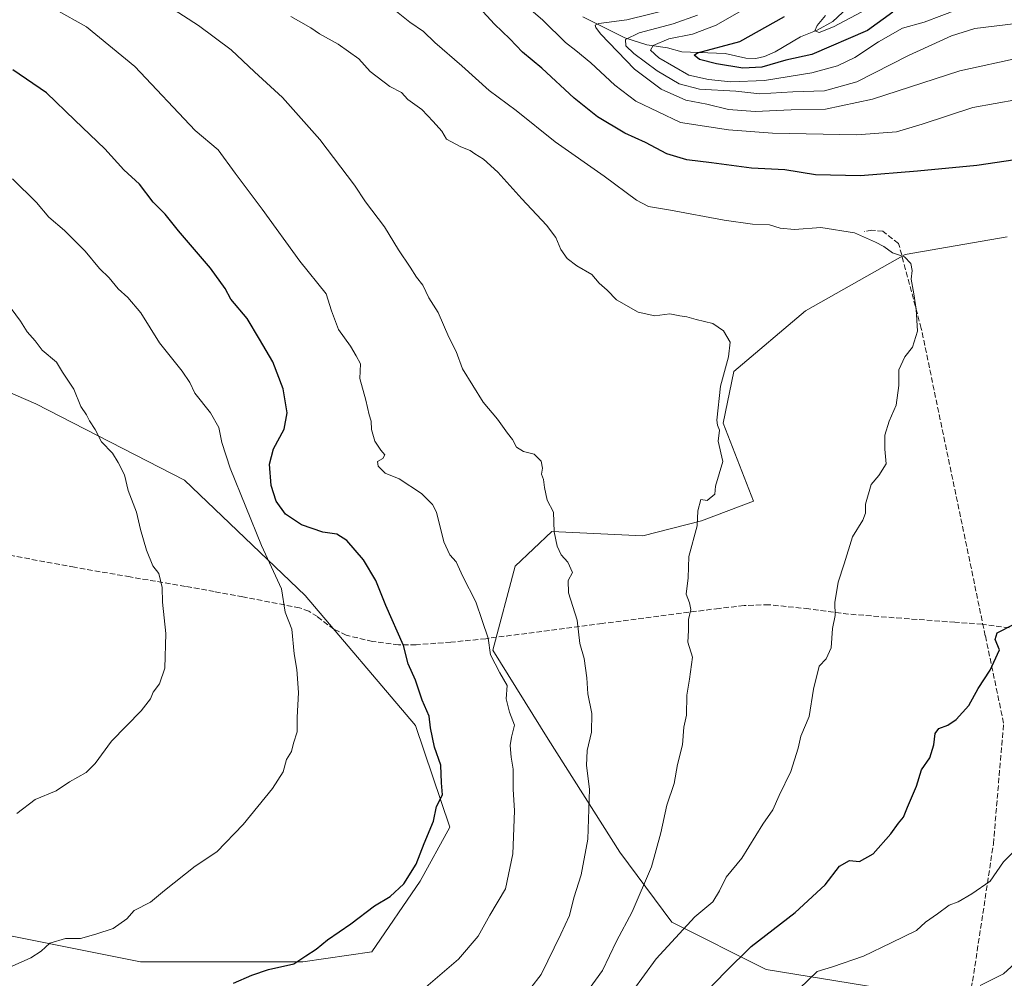
# Model space of a CAD drawing. Units: metres. Extents: x 586807 to 590254, y 4742859 to 4745216.
# Drawn here: x 589202 to 589500, y 4743030 to 4743321 of the extents above; entities that cross this region are included whole.
import ezdxf

# ---------------------------------------------------------------- set-up
doc = ezdxf.new("R2010")
doc.units = ezdxf.units.M
doc.header["$MEASUREMENT"] = 0
doc.linetypes.add('DGN Style 3', pattern=[2.307223, 1.648017, -0.659207])
for name, color, linetype, lineweight in [('Arbolado forestal CxS', 92, 'Continuous', 0), ('Corriente natural lineal', 142, 'Continuous', 13), ('Curva de nivel maestra', 30, 'Continuous', 30), ('Curva de nivel normal', 30, 'Continuous', 0), ('Matorral CxS', 135, 'Continuous', 0), ('Muro lineal', 1, 'DGN Style 3', 13), ('Senda', 7, 'DGN Style 3', 0)]:
    doc.layers.add(name, color=color, linetype=linetype, lineweight=lineweight)

msp = doc.modelspace()

# ---------------------------------------------------------------- linework, layer by layer
at = {"layer": 'Arbolado forestal CxS', "color": 92, "linetype": 'Continuous', "lineweight": 0}
for points in [[(589501.1935, 4743255.2135, 977.8152), (589470.2231, 4743249.8331, 979.8779), (589439.9759, 4743232.7453, 982.4012), (589418.2775, 4743214.3429, 984.8168), (589415.0321, 4743198.7259, 984.9489), (589424.2369, 4743175.0651, 983.6513), (589408.4771, 4743169.0525, 984.9988), (589390.7027, 4743164.5495, 986.6576), (589363.0867, 4743165.8649, 990.2971), (589351.8755, 4743155.2683, 992.5245), (589345.0989, 4743129.8053, 994.9579), (589361.9533, 4743102.8179, 992.845), (589383.6267, 4743068.5815, 988.0543), (589399.4593, 4743047.3811, 981.5573), (589428.0819, 4743033.0309, 972.9414), (589474.7387, 4743025.4025, 966.175), (589477.4785, 4742998.7607, 959.9648), (589487.1941, 4742993.4495, 957.8348), (589520.7653, 4743005.6849, 956.7137)], [(589520.7653, 4743005.6849, 956.7137), (589487.1941, 4742993.4495, 957.8348), (589477.4785, 4742998.7607, 959.9648), (589474.7387, 4743025.4025, 966.175), (589428.0819, 4743033.0309, 972.9414), (589399.4593, 4743047.3811, 981.5573), (589383.6267, 4743068.5815, 988.0543), (589361.9533, 4743102.8179, 992.845), (589345.0989, 4743129.8053, 994.9579), (589351.8755, 4743155.2683, 992.5245), (589363.0867, 4743165.8649, 990.2971), (589390.7027, 4743164.5495, 986.6576), (589408.4771, 4743169.0525, 984.9988), (589424.2369, 4743175.0651, 983.6513), (589415.0321, 4743198.7259, 984.9489), (589418.2775, 4743214.3429, 984.8168), (589439.9759, 4743232.7453, 982.4012), (589470.2231, 4743249.8331, 979.8779), (589501.1935, 4743255.2135, 977.8152)], [(589501.1935, 4743255.2135, 977.8152), (589470.2231, 4743249.8331, 979.8779), (589439.9759, 4743232.7453, 982.4012), (589418.2775, 4743214.3429, 984.8168), (589415.0321, 4743198.7259, 984.9489), (589424.2369, 4743175.0651, 983.6513), (589408.4771, 4743169.0525, 984.9988), (589390.7027, 4743164.5495, 986.6576), (589363.0867, 4743165.8649, 990.2971), (589351.8755, 4743155.2683, 992.5245), (589345.0989, 4743129.8053, 994.9579), (589361.9533, 4743102.8179, 992.845), (589383.6267, 4743068.5815, 988.0543), (589399.4593, 4743047.3811, 981.5573), (589428.0819, 4743033.0309, 972.9414), (589474.7387, 4743025.4025, 966.175), (589477.4785, 4742998.7607, 959.9648), (589487.1941, 4742993.4495, 957.8348), (589520.7653, 4743005.6849, 956.7137)], [(589501.1935, 4743255.2135, 977.8152), (589470.2231, 4743249.8331, 979.8779), (589439.9759, 4743232.7453, 982.4012), (589418.2775, 4743214.3429, 984.8168), (589415.0321, 4743198.7259, 984.9489), (589424.2369, 4743175.0651, 983.6513), (589408.4771, 4743169.0525, 984.9988), (589390.7027, 4743164.5495, 986.6576), (589363.0867, 4743165.8649, 990.2971), (589351.8755, 4743155.2683, 992.5245), (589345.0989, 4743129.8053, 994.9579), (589361.9533, 4743102.8179, 992.845), (589383.6267, 4743068.5815, 988.0543), (589399.4593, 4743047.3811, 981.5573), (589428.0819, 4743033.0309, 972.9414), (589474.7387, 4743025.4025, 966.175), (589477.4785, 4742998.7607, 959.9648), (589487.1941, 4742993.4495, 957.8348), (589520.7653, 4743005.6849, 956.7137)], [(589198.7587, 4743043.1865, 1006.1395), (589238.2055, 4743035.2969, 1002.9329), (589263.4923, 4743035.3007, 1001.3264), (589287.5155, 4743035.2961, 999.6822), (589308.4383, 4743038.3487, 998.8103), (589323.1111, 4743059.7927, 999.5206), (589332.1407, 4743076.1583, 999.2563), (589321.7035, 4743106.9571, 1000.8889), (589288.1743, 4743146.4053, 1004.2845), (589251.6393, 4743181.4487, 1007.3675), (589206.4749, 4743204.5951, 1012.2394), (589183.5337, 4743214.4277, 1013.079)], [(589198.7587, 4743043.1865, 1006.1395), (589238.2055, 4743035.2969, 1002.9329), (589263.4923, 4743035.3007, 1001.3264), (589287.5155, 4743035.2961, 999.6822), (589308.4383, 4743038.3487, 998.8103), (589323.1111, 4743059.7927, 999.5206), (589332.1407, 4743076.1583, 999.2563), (589321.7035, 4743106.9571, 1000.8889), (589288.1743, 4743146.4053, 1004.2845), (589251.6393, 4743181.4487, 1007.3675), (589206.4749, 4743204.5951, 1012.2394), (589183.5337, 4743214.4277, 1013.079)]]:
    msp.add_polyline3d(points, dxfattribs=at)
at = {"layer": 'Corriente natural lineal', "color": 142, "linetype": 'Continuous', "lineweight": 13}
msp.add_polyline3d([(589372.4449, 4743321.936, 966.6992), (589385.2162, 4743315.5219, 962.6576), (589391.8415, 4743313.4218, 957.9833), (589398.1224, 4743312.4885, 954.1548), (589402.4708, 4743311.325, 952.7476), (589415.622, 4743310.7997, 950.1937), (589421.8712, 4743309.4317, 949.3789), (589424.9521, 4743309.2871, 948.9127), (589427.57, 4743309.8812, 948.5), (589430.846, 4743311.3165, 948.0839), (589438.5328, 4743315.8388, 947.237), (589443.5795, 4743317.875, 946.0923), (589448.2498, 4743320.5402, 945.5674), (589457.0919, 4743328.817, 943.613)], dxfattribs=at)
at = {"layer": 'Curva de nivel maestra', "color": 30, "linetype": 'Continuous', "lineweight": 30, "flags": 128}
for points, elevation in [([(589506.3, 4743278.9301), (589492.03, 4743276.8201), (589473.97, 4743275.1401), (589456.69, 4743273.7201), (589443.04, 4743274.0501), (589433.78, 4743275.5601), (589423.65, 4743275.9901), (589411.44, 4743277.6201), (589404.05, 4743278.5801), (589397.91, 4743280.4001), (589391.48, 4743283.7801), (589385.24, 4743286.6501), (589376.87, 4743291.6401), (589369.79, 4743297.2801), (589360.04, 4743306.3701), (589354.17, 4743311.1701), (589350.28, 4743315.2801), (589345.67, 4743319.6701), (589339.76, 4743326.0901)], 975), ([(589466.53, 4743323.3801), (589458.78, 4743317.7901), (589441.91, 4743310.5001), (589434.04, 4743308.8101), (589426.71, 4743306.6301), (589421.04, 4743306.3601), (589413, 4743307.6601), (589407.86, 4743309.0201), (589406.19, 4743310.3101), (589407.25, 4743311.0401), (589420.04, 4743314.5001), (589433.68, 4743322.0701)], 950), ([(589266.49, 4743028.7901), (589272, 4743031.2301), (589277.06, 4743032.9701), (589284.73, 4743034.6701), (589288.36, 4743037.1401), (589291.58, 4743039.2001), (589295.02, 4743041.9601), (589302.03, 4743046.8801), (589309.28, 4743052.3101), (589314.03, 4743055.1501), (589318.11, 4743058.9901), (589321.9, 4743064.9501), (589324.26, 4743071.2201), (589327.12, 4743077.9701), (589328.06, 4743082.3801), (589329.87, 4743086.0001), (589329.53, 4743089.5901), (589329.38, 4743094.9601), (589327.42, 4743100.4401), (589326.22, 4743106.2401), (589325.85, 4743109.8701), (589323.66, 4743114.7101), (589321.65, 4743120.7801), (589319.49, 4743125.6601), (589318, 4743131.2201), (589312.72, 4743143.3701), (589309.6, 4743150.9401), (589305.87, 4743157.2101), (589300.8, 4743163.1201), (589297.83, 4743165.0301), (589293.52, 4743165.6201), (589287.12, 4743167.8201), (589282.28, 4743171.0901), (589279.45, 4743175.0501), (589277.93, 4743179.7401), (589277.37, 4743186.2701), (589278.63, 4743190.9201), (589281.82, 4743196.8701), (589282.74, 4743201.8001), (589281.51, 4743209.1501), (589278.36, 4743217.2701), (589274.35, 4743224.1701), (589270.64, 4743230.4201), (589265.7, 4743236.2701), (589263.91, 4743239.5601), (589259.44, 4743245.7401), (589249.78, 4743257.0701), (589245.71, 4743262.1001), (589242.1, 4743265.7201), (589237.94, 4743271.2101), (589233.23, 4743275.5601), (589227.4, 4743281.8701), (589218.32, 4743290.6101), (589209.71, 4743298.8801), (589199.54, 4743305.8201)], 1000), ([(589410.29, 4743026.6301), (589415.61, 4743032.1601), (589423.53, 4743039.9901), (589436.83, 4743050.2801), (589445.93, 4743058.7001), (589450.34, 4743064.3201), (589453.37, 4743066.0201), (589456.36, 4743065.7401), (589460.54, 4743068.1101), (589465.93, 4743074.1501), (589468.18, 4743077.3701), (589469.75, 4743079.2001), (589470.92, 4743082.2501), (589473.69, 4743088.5801), (589475.24, 4743093.5701), (589477.68, 4743097.2001), (589478.97, 4743101.0801), (589479.31, 4743104.5901), (589480.46, 4743106.1101), (589483.17, 4743107.1101), (589485.69, 4743108.8001), (589489.55, 4743113.0301), (589492.36, 4743118.2001), (589496.03, 4743123.8101), (589498.86, 4743129.9401), (589497.56, 4743133.0301), (589498.2, 4743135.0801), (589503.36, 4743137.7401)], 975)]:
    msp.add_lwpolyline(points, dxfattribs=dict(at, elevation=elevation))
at = {"layer": 'Curva de nivel normal', "color": 30, "linetype": 'Continuous', "lineweight": 0, "flags": 128}
for points, elevation in [([(589239.38, 4743330.02), (589255.8, 4743319.29), (589265.72, 4743311.96), (589272.81, 4743305.24), (589281.28, 4743297.5), (589292.7, 4743284.7), (589303.21, 4743270.88), (589306.54, 4743265.87), (589312.31, 4743258.26), (589316.49, 4743251.3), (589320.06, 4743246.01), (589321.96, 4743242.96), (589323.91, 4743240.58), (589325.73, 4743236.73), (589328.56, 4743232.3), (589331.8, 4743224.77), (589334.05, 4743220.42), (589335.99, 4743215.2), (589342.21, 4743205.1), (589346.59, 4743199.94), (589349.64, 4743195.66), (589351.12, 4743193.78), (589352.34, 4743191.4), (589354.41, 4743190.1), (589357.72, 4743189.32), (589359.8, 4743187.18), (589360.21, 4743185.07), (589359.89, 4743183.19), (589360.54, 4743181.65), (589360.8, 4743179.15), (589361.62, 4743175.31), (589363.56, 4743171.66), (589363.8, 4743165.7), (589364.64, 4743161.34), (589365.85, 4743158.77), (589367.89, 4743156.58), (589369.36, 4743153.44), (589368.05, 4743150.98), (589368.14, 4743147.22), (589370.76, 4743138.93), (589371.55, 4743131.82), (589372.86, 4743127.36), (589373.68, 4743121.45), (589373.98, 4743116.61), (589375.14, 4743110.67), (589375.12, 4743104.98), (589373.78, 4743099.41), (589373.57, 4743094.89), (589374.52, 4743087.65), (589374, 4743072.56), (589371.98, 4743061.65), (589369.72, 4743054.67), (589368.37, 4743049.38), (589365.77, 4743043.65), (589359.82, 4743031.48), (589353.54, 4743023.36)], 990), ([(589203.07, 4743329.5), (589221.91, 4743318.89), (589236.56, 4743306.83), (589254.82, 4743287.46), (589261.82, 4743281.57), (589266.94, 4743274.56), (589275.12, 4743263.6), (589286.54, 4743247.83), (589294.55, 4743237.92), (589296.2, 4743232.73), (589298.29, 4743227.14), (589301.92, 4743222.05), (589303.71, 4743219.14), (589305.04, 4743216.7), (589304.82, 4743212.28), (589306.61, 4743205.63), (589307.65, 4743201.17), (589308.28, 4743199.27), (589308.38, 4743196.81), (589309.37, 4743193.26), (589311.16, 4743190.52), (589312.42, 4743189.07), (589311.79, 4743187.97), (589310.15, 4743187.02), (589310.35, 4743185.64), (589312.48, 4743183.54), (589316.75, 4743181.76), (589323.47, 4743177.32), (589326.88, 4743174.02), (589328.07, 4743171.74), (589330.29, 4743162.66), (589332.12, 4743158.76), (589334.05, 4743156.66), (589336.09, 4743152.17), (589339.96, 4743144.48), (589341.94, 4743138.88), (589343.71, 4743133.47), (589344.4, 4743128.43), (589347.28, 4743122.98), (589349.54, 4743119.13), (589349.16, 4743115.12), (589350.2, 4743111.07), (589351.72, 4743107.08), (589350.79, 4743103.46), (589350.38, 4743100.91), (589350.7, 4743097.36), (589351.27, 4743093.7), (589351.3, 4743087.65), (589351.7, 4743081.08), (589351.25, 4743068.09), (589349.02, 4743057.42), (589344.28, 4743049.42), (589340.67, 4743043.09), (589334.75, 4743036.09), (589324.08, 4743026.98)], 995), ([(589350.22, 4743329.68), (589360.31, 4743320.94), (589367.2, 4743314.12), (589370.35, 4743311.77), (589374.83, 4743308.02), (589382.16, 4743301.16), (589388.48, 4743296.39), (589402.11, 4743289.86), (589416.62, 4743287.66), (589430.04, 4743286.64), (589455.62, 4743286.17), (589467.63, 4743287.1), (589475.4, 4743289.41), (589490.74, 4743294.39), (589517.91, 4743299.26)], 970), ([(589314.86, 4743324.34), (589320.01, 4743320.31), (589324.06, 4743317.53), (589327.51, 4743314.13), (589335.77, 4743307.06), (589344.07, 4743299.63), (589352.23, 4743293.54), (589364.02, 4743284.01), (589378.97, 4743273.58), (589388.74, 4743266.3), (589392.38, 4743264.37), (589399.05, 4743263.32), (589415.38, 4743260.24), (589423.96, 4743259.06), (589429.07, 4743258.82), (589432.3, 4743257.85), (589436.71, 4743257.42), (589444.66, 4743257.99), (589454.85, 4743256.44), (589461.26, 4743253.56), (589463.76, 4743252.25), (589466.38, 4743250.33), (589470.05, 4743249.18), (589472.01, 4743247.14), (589472.33, 4743245.01), (589472.08, 4743242.35), (589472.92, 4743237.94), (589473.62, 4743233.31), (589473.95, 4743226.64), (589472.5, 4743221.74), (589470.11, 4743218.8), (589468.36, 4743214.84), (589468.31, 4743210.09), (589467.49, 4743204.11), (589465.39, 4743199.33), (589464.12, 4743195.04), (589464.1, 4743190.8), (589464.5, 4743186.4), (589462.25, 4743182.79), (589459.98, 4743180.1), (589458.2, 4743174.17), (589458.21, 4743171.42), (589457.42, 4743169.31), (589454.28, 4743164.2), (589451.76, 4743156.07), (589449.93, 4743150.48), (589448.89, 4743144.29), (589449.03, 4743140.4), (589448.22, 4743136.37), (589447.76, 4743130.53), (589446.23, 4743127.2), (589444.11, 4743125.02), (589442.44, 4743118.02), (589441.09, 4743109.75), (589438.55, 4743103.75), (589437.75, 4743100.08), (589435.51, 4743093.08), (589431.97, 4743085.75), (589430.06, 4743081.41), (589427.06, 4743077.08), (589420.68, 4743066.76), (589415.9, 4743061.01), (589413.95, 4743056.81), (589411.86, 4743053.49), (589406.42, 4743048.98), (589394.72, 4743036.17), (589384.05, 4743021.63)], 980), ([(589400.12, 4743324.56), (589385.82, 4743321.01), (589377.28, 4743319.9), (589376.21, 4743319.37), (589376.41, 4743318.69), (589377.86, 4743316.75), (589388.11, 4743306.02), (589396.26, 4743300), (589403.72, 4743296.67), (589410.12, 4743295.42), (589416.69, 4743293.82), (589424.74, 4743293.24), (589435.69, 4743293.74), (589446.09, 4743293.97), (589460.3, 4743297), (589486.82, 4743305.53), (589505.3, 4743309.58)], 965), ([(589422.65, 4743324.99), (589412.88, 4743319.4), (589405.72, 4743316.72), (589398.52, 4743315.22), (589393.74, 4743313.24), (589392.96, 4743311.82), (589395.52, 4743309.52), (589404.56, 4743304.24), (589410.53, 4743302.88), (589417.39, 4743302.24), (589427.52, 4743302.61), (589441.95, 4743304.9), (589449.76, 4743307.05), (589454.99, 4743309.62), (589462.11, 4743314.38), (589469.44, 4743318.48), (589475.98, 4743320.35), (589486.77, 4743324.36)], 955), ([(589446.12, 4743322.3), (589443.5, 4743319.28), (589442.88, 4743317.71), (589444.17, 4743317.18), (589448.55, 4743318.85), (589458.78, 4743324.34)], 945), ([(589283.83, 4743322.01), (589289.92, 4743318.62), (589292.6, 4743316.74), (589298.24, 4743313.62), (589304.51, 4743309.17), (589307.89, 4743305.34), (589313.85, 4743300.84), (589317.39, 4743298.98), (589319.35, 4743296.87), (589323.62, 4743293.81), (589327.03, 4743290.18), (589329.62, 4743287.27), (589331.08, 4743284.83), (589335.46, 4743282.46), (589338.24, 4743281.42), (589339.67, 4743280.35), (589342.35, 4743278.8), (589346.68, 4743274.78), (589353.91, 4743266.69), (589361.41, 4743258.76), (589364.24, 4743254.97), (589365.81, 4743251.35), (589367.69, 4743248.66), (589370.64, 4743246.41), (589375.21, 4743243.75), (589377.36, 4743241.19), (589379.83, 4743239.02), (589382.63, 4743236.06), (589389.27, 4743232.31), (589394.25, 4743231.29), (589398.85, 4743231.84), (589401.87, 4743231.22), (589404.04, 4743230.89), (589406.81, 4743230.1), (589411.94, 4743228.9), (589415.1, 4743226.73), (589417.1, 4743223.25), (589416.65, 4743218.83), (589414.17, 4743209.93), (589413.08, 4743199.58), (589413.27, 4743198.1), (589413.92, 4743196.58), (589413.54, 4743193.24), (589414.88, 4743187.07), (589412.73, 4743179.6), (589412.51, 4743177.15), (589410.2, 4743175.26), (589408.29, 4743175.56), (589407.3, 4743172.07), (589407.16, 4743167.57), (589404.61, 4743158.2), (589404.4, 4743151.82), (589403.85, 4743146.87), (589404.86, 4743144.22), (589405.22, 4743142.22), (589404.48, 4743139.1), (589404.47, 4743135.81), (589404.33, 4743132.31), (589405.69, 4743127.69), (589404.82, 4743121.03), (589404.03, 4743116.23), (589403.92, 4743110.15), (589403.12, 4743106.44), (589402.64, 4743101.08), (589401.15, 4743095.16), (589400.11, 4743089.4), (589397.98, 4743082.83), (589396.16, 4743074.42), (589393.29, 4743064.08), (589387.46, 4743050.45), (589382.7, 4743041.55), (589378.45, 4743032.71), (589371.22, 4743022.76)], 985), ([(589407.28, 4743322.45), (589399.82, 4743319.82), (589389.54, 4743317.07), (589385.44, 4743315.02), (589385.54, 4743313.16), (589387.92, 4743310.82), (589394.98, 4743305.52), (589401.67, 4743301.6), (589407.82, 4743299.99), (589418.88, 4743299.35), (589426.19, 4743298.53), (589436.18, 4743299.19), (589445.82, 4743299.5), (589455.56, 4743302.24), (589471.22, 4743310.21), (589484.34, 4743316.15), (589491.36, 4743318.35), (589503.9, 4743319.92), (589526.84, 4743320.69), (589554.61, 4743322.48)], 960), ([(589199.42, 4743272.76), (589206.71, 4743265.64), (589210.46, 4743261.21), (589215.18, 4743257.09), (589221.5, 4743250.86), (589225.82, 4743245.63), (589228.72, 4743242.72), (589231.49, 4743239.41), (589234.39, 4743236.82), (589238.34, 4743232.12), (589244.06, 4743223.08), (589250.9, 4743214.44), (589253.22, 4743211.01), (589254.72, 4743207.83), (589259.46, 4743201.8), (589262.01, 4743197.35), (589262.97, 4743192.78), (589265.48, 4743185.01), (589274.95, 4743161.54), (589281.04, 4743148.48), (589282.13, 4743141.41), (589284.14, 4743136.18), (589284.86, 4743128.77), (589285.72, 4743124.02), (589286.16, 4743116.96), (589285.82, 4743109.42), (589285.8, 4743105.05), (589284.66, 4743101.61), (589284.03, 4743099.13), (589282.59, 4743096.68), (589281.52, 4743092.95), (589278.33, 4743087.84), (589269.39, 4743076.99), (589261.42, 4743068.72), (589254.82, 4743064.36), (589245.56, 4743056.95), (589241.27, 4743053.37), (589236.37, 4743050.84), (589234.07, 4743048.35), (589229.96, 4743045.43), (589224.71, 4743043.65), (589220.02, 4743042.36), (589215.54, 4743042.38), (589210.69, 4743041), (589208.14, 4743038.53), (589205.02, 4743036.48), (589197.45, 4743033.22)], 1005), ([(589197.56, 4743235.41), (589201.82, 4743229.63), (589203.82, 4743226.43), (589206.29, 4743223.71), (589208.42, 4743220.8), (589212.76, 4743217.19), (589214.53, 4743214.11), (589218.01, 4743209), (589220.16, 4743203.74), (589221.9, 4743201.23), (589222.79, 4743199.37), (589224.46, 4743196.79), (589226.46, 4743193.05), (589229.76, 4743189.58), (589231.44, 4743186.79), (589233.39, 4743183.05), (589234.51, 4743178.31), (589237, 4743171.7), (589238.28, 4743166.48), (589240.04, 4743160.12), (589241.99, 4743155.43), (589243.78, 4743153.11), (589244.81, 4743148.81), (589244.92, 4743144.42), (589245.91, 4743134.92), (589245.62, 4743124.36), (589243.98, 4743119.61), (589242.1, 4743117.14), (589241.29, 4743115.08), (589238.4, 4743111.47), (589229.43, 4743102.23), (589224.48, 4743095.48), (589221.71, 4743092.78), (589216.71, 4743089.88), (589212.67, 4743087.2), (589206.3, 4743084.54), (589200.74, 4743080.25)], 1010), ([(589503.42, 4743068.96), (589500.13, 4743065.6), (589496, 4743059.77), (589490.44, 4743055.97), (589486.35, 4743053.53), (589483.63, 4743052.51), (589480.02, 4743049.87), (589476.37, 4743047.36), (589473.66, 4743044.78), (589466.04, 4743041.09), (589457.6, 4743037.02), (589448.16, 4743033.78), (589443.54, 4743032.36), (589432.85, 4743022.02)], 970), ([(589507.03, 4743038.02), (589500.03, 4743031.62), (589493.03, 4743028.16)], 965)]:
    msp.add_lwpolyline(points, dxfattribs=dict(at, elevation=elevation))
at = {"layer": 'Matorral CxS', "color": 135, "linetype": 'Continuous', "lineweight": 0}
for points in [[(589183.5337, 4743214.4277, 1013.079), (589206.4749, 4743204.5951, 1012.2394), (589251.6393, 4743181.4487, 1007.3675), (589288.1743, 4743146.4053, 1004.2845), (589321.7035, 4743106.9571, 1000.8889), (589332.1407, 4743076.1583, 999.2563), (589323.1111, 4743059.7927, 999.5206), (589308.4383, 4743038.3487, 998.8103), (589287.5155, 4743035.2961, 999.6822), (589263.4923, 4743035.3007, 1001.3264), (589238.2055, 4743035.2969, 1002.9329), (589198.7587, 4743043.1865, 1006.1395)], [(589198.7587, 4743043.1865, 1006.1395), (589238.2055, 4743035.2969, 1002.9329), (589263.4923, 4743035.3007, 1001.3264), (589287.5155, 4743035.2961, 999.6822), (589308.4383, 4743038.3487, 998.8103), (589323.1111, 4743059.7927, 999.5206), (589332.1407, 4743076.1583, 999.2563), (589321.7035, 4743106.9571, 1000.8889), (589288.1743, 4743146.4053, 1004.2845), (589251.6393, 4743181.4487, 1007.3675), (589206.4749, 4743204.5951, 1012.2394), (589183.5337, 4743214.4277, 1013.079)]]:
    msp.add_polyline3d(points, dxfattribs=at)
at = {"layer": 'Muro lineal', "color": 1, "linetype": 'DGN Style 3', "lineweight": 13}
msp.add_polyline3d([(589461.3001, 4742929.2701, 975.3663), (589483.8701, 4742993.3601, 966.0002), (589490.7101, 4743029.4601, 968.1583), (589497.0101, 4743071.0701, 976.1524), (589500.1201, 4743107.6901, 976.9826), (589494.5601, 4743134.1801, 978.4953), (589475.1301, 4743227.4101, 983.3872), (589468.2501, 4743253.2201, 983.1395), (589463.5101, 4743256.8801, 981.5971), (589460.1501, 4743257.1901, 982.8426), (589457.8001, 4743256.8301, 985.0949)], dxfattribs=at)
at = {"layer": 'Senda', "color": 7, "linetype": 'DGN Style 3', "lineweight": 0}
msp.add_polyline3d([(589501.8101, 4743136.6401, 976.7304), (589493.6301, 4743137.7301, 982.2214), (589485.3501, 4743138.3001, 979.3264), (589469.2001, 4743139.5101, 979.9146), (589453.1001, 4743140.7701, 986.1596), (589441.0001, 4743142.3601, 985.2743), (589428.9001, 4743143.6301, 983.24), (589421.3501, 4743143.3701, 984.7988), (589413.8001, 4743142.5201, 985.9067), (589378.3101, 4743137.9301, 992.6051), (589343.0001, 4743133.3201, 997.3368), (589332.4301, 4743132.2501, 1007.2742), (589321.8601, 4743131.4901, 1010.8507), (589316.5701, 4743131.4701, 1010.8757), (589308.6201, 4743132.4501, 1009.6365), (589300.6801, 4743134.3701, 1004.9155), (589296.9501, 4743136.1801, 1004.1248), (589291.9001, 4743140.0001, 1005.1952), (589289.3301, 4743141.6501, 1005.3264), (589286.5301, 4743142.6701, 1005.1661), (589269.3301, 4743146.0101, 1007.3612), (589260.6401, 4743147.6101, 1010.4046), (589251.8901, 4743149.1601, 1013.6501), (589235.0801, 4743152.0601, 1013.7131), (589218.2701, 4743154.9801, 1014.4105), (589193.9001, 4743159.5001, 1013.9462)], dxfattribs=at)

doc.saveas('drawing.dxf')
